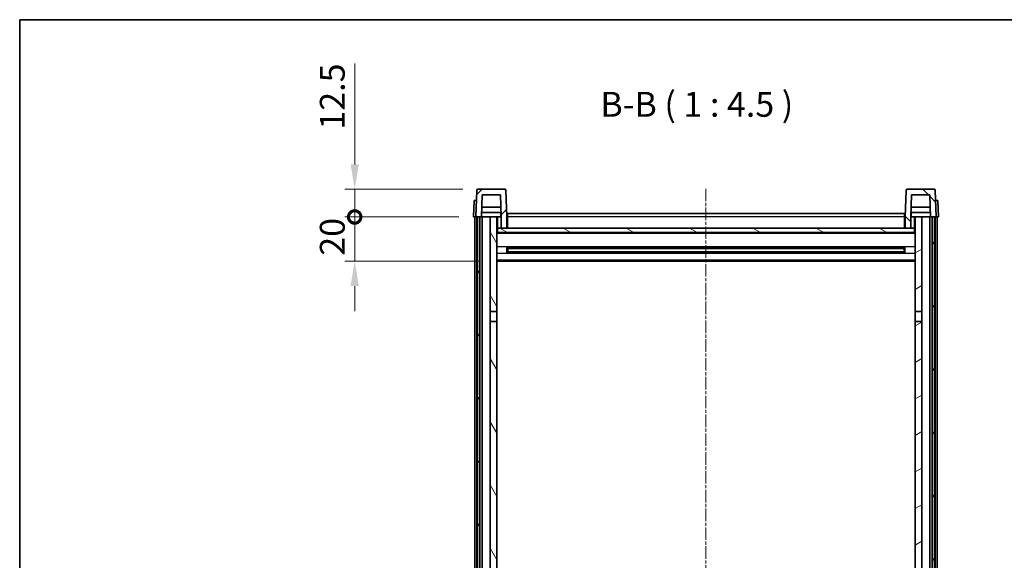
# Model space of a CAD drawing. Units: millimetres. Extents: x 0 to 9649, y -1 to 1685.
# Drawn here: x 2356 to 2801, y 1019 to 1263 of the extents above; entities that cross this region are included whole.
import ezdxf

# ---------------------------------------------------------------- set-up
doc = ezdxf.new("R2010")
doc.units = ezdxf.units.MM
doc.linetypes.add('CHAIN', pattern=[0.3543, 0.2362, -0.0295, 0.0591, -0.0295])
for name, color, linetype, lineweight in [('Border (ISO)', 7, 'Continuous', 35), ('Dimension (ISO)', 7, 'Continuous', 18), ('Dimension (ISO) @ 1', 7, 'Continuous', 18), ('Symbol (ISO)', 7, 'Continuous', 18), ('Visible (ISO)', 7, 'Continuous', 35), ('Visible Narrow (ISO)', 7, 'Continuous', 25)]:
    doc.layers.add(name, color=color, linetype=linetype, lineweight=lineweight)
doc.layers.add('Centerline (ISO)', color=7, linetype='Continuous', lineweight=18, true_color=0x80ffff)
doc.layers.add('Hatch (ISO)', color=1, linetype='Continuous', lineweight=18, true_color=0xff0000)
doc.styles.add('Note Text (TK)', font='MS PGothic.ttf')
doc.dimstyles.new('Default - Method 1b (TK)', dxfattribs={"dimscale": 6, "dimtxt": 2.5, "dimasz": 2.5, "dimexe": 1, "dimexo": 1.5, "dimgap": 1, "dimtad": 1, "dimtoh": 1, "dimrnd": 1e-08, "dimdsep": 46, "dimtxsty": 'Note Text (TK)', "dimcen": 0.09, "dimdle": 5, "dimclrd": 100, "dimclre": 100, "dimclrt": 7, "dimadec": 1, "dimazin": 1, "dimtfac": 1, "dimtmove": 0, "dimatfit": 3, "dimfxl": 0, "dimtolj": 1, "dimlwd": -1, "dimlwe": -1, "dimarcsym": 0})

# ---------------------------------------------------------------- blocks, each defined once
blk = doc.blocks.new('図面枠 tk図枠')
at = {"layer": 'Border (ISO)'}
for q in [(405.5, 289), (14.5, 8)]:
    blk.add_line((14.5, 289), q, dxfattribs=at)
blk = doc.blocks.new('_DotSmall')
at = {"color": 0, "linetype": 'ByBlock', "const_width": 0.5}
blk.add_lwpolyline([(-0.0625, 0, 1), (0.0625, 0, 1)], format="xyb", close=True, dxfattribs=at)
blk = doc.blocks.new('*D132')
at = {"layer": 'Defpoints', "color": 0, "transparency": 16777216}
for p in [(2507.06, 1174.19), (2560.81, 1174.19), (2570.31, 1154.19)]:
    blk.add_point(p, dxfattribs=at)
at = {"layer": 'Dimension (ISO)', "color": 100, "transparency": 16777216}
for p, q in [((2507.06, 1174.19), (2507.06, 1185.44)), ((2554.06, 1174.19), (2502.56, 1174.19)), ((2507.06, 1154.19), (2507.06, 1174.19)), ((2563.56, 1154.19), (2502.56, 1154.19)), ((2507.06, 1142.94), (2507.06, 1131.69))]:
    blk.add_line(p, q, dxfattribs=at)
blk.add_solid([(2505.19, 1142.94), (2508.94, 1142.94), (2507.06, 1154.19)], dxfattribs=at)
at = {"layer": 'Dimension (ISO)', "color": 100, "transparency": 16777216, "xscale": 11.25, "yscale": 11.25, "zscale": 11.25, "rotation": 270}
blk.add_blockref('_DotSmall', (2507.06, 1174.19), dxfattribs=at)
at = {"layer": 'Dimension (ISO)', "color": 7, "transparency": 16777216, "insert": (2496.94, 1156.71), "char_height": 11.25, "attachment_point": 4, "rotation": 90, "style": 'Note Text (TK)'}
blk.add_mtext('\\A1;20', dxfattribs=at)
blk = doc.blocks.new('*D133')
at = {"layer": 'Defpoints', "color": 0, "transparency": 16777216}
for p in [(2507.06, 1186.69), (2562.73, 1186.69), (2560.81, 1174.19)]:
    blk.add_point(p, dxfattribs=at)
at = {"layer": 'Dimension (ISO)', "color": 100, "transparency": 16777216}
for p, q in [((2507.06, 1197.94), (2507.06, 1243.5)), ((2555.98, 1186.69), (2502.56, 1186.69)), ((2507.06, 1174.19), (2507.06, 1186.69)), ((2554.06, 1174.19), (2502.56, 1174.19)), ((2507.06, 1174.19), (2507.06, 1162.94))]:
    blk.add_line(p, q, dxfattribs=at)
blk.add_solid([(2505.19, 1197.94), (2508.94, 1197.94), (2507.06, 1186.69)], dxfattribs=at)
at = {"layer": 'Dimension (ISO)', "color": 100, "transparency": 16777216, "xscale": 11.25, "yscale": 11.25, "zscale": 11.25, "rotation": 90}
blk.add_blockref('_DotSmall', (2507.06, 1174.19), dxfattribs=at)
at = {"layer": 'Dimension (ISO)', "color": 7, "transparency": 16777216, "insert": (2496.94, 1213.69), "char_height": 11.25, "attachment_point": 4, "rotation": 90, "style": 'Note Text (TK)'}
blk.add_mtext('\\A1;12.5', dxfattribs=at)

msp = doc.modelspace()

# ---------------------------------------------------------------- hatches: boundary and pattern name
at = {"layer": 'Hatch (ISO)'}
h = msp.add_hatch(dxfattribs=at)
h.set_pattern_fill('ANSI31', color=256, scale=114.3, style=0)
h.set_pattern_definition([(45, (2290.424, -37.197), (-10.10279, 10.10279), [])])
edge = h.paths.add_edge_path()
edge.add_line((2564.6631, 1184.1878), (2572.9617, 1184.1878))
edge.add_line((2572.9617, 1184.1878), (2573.3109, 1174.1878))
edge.add_line((2573.3109, 1174.1878), (2573.3124, 1174.1878))
edge.add_line((2573.3124, 1174.1878), (2573.3124, 1169.1878))
edge.add_line((2573.3124, 1169.1878), (2575.8124, 1169.1878))
edge.add_line((2575.8124, 1169.1878), (2575.8124, 1174.1878))
edge.add_line((2575.8124, 1174.1878), (2575.3928, 1186.2052))
edge.add_ellipse((2574.8931, 1186.1878), major_axis=(0.4997, 0.0174), ratio=1, start_angle=0, end_angle=88)
edge.add_line((2574.8931, 1186.6878), (2562.7318, 1186.6878))
edge.add_ellipse((2562.7318, 1186.1878), major_axis=(0, 0.5), ratio=1, start_angle=0, end_angle=88)
edge.add_line((2562.2321, 1186.2052), (2561.8124, 1174.1878))
edge.add_line((2561.8124, 1174.1878), (2562.5624, 1174.1878))
edge.add_line((2562.5624, 1174.1878), (2563.5624, 1174.1878))
edge.add_line((2563.5624, 1174.1878), (2564.3139, 1174.1878))
edge.add_line((2564.3139, 1174.1878), (2564.6631, 1184.1878))
h = msp.add_hatch(dxfattribs=at)
h.set_pattern_fill('ANSI31', color=256, scale=114.3, angle=90.00021, style=0)
h.set_pattern_definition([(135.0002, (2290.424, -37.197), (-10.10275, -10.10283), [])])
edge = h.paths.add_edge_path()
edge.add_line((2755.8124, 1169.1878), (2758.3124, 1169.1878))
edge.add_line((2758.3124, 1169.1878), (2758.3124, 1174.1878))
edge.add_line((2758.3124, 1174.1878), (2758.3139, 1174.1878))
edge.add_line((2758.3139, 1174.1878), (2758.6631, 1184.1878))
edge.add_line((2758.6631, 1184.1878), (2766.9617, 1184.1878))
edge.add_line((2766.9617, 1184.1878), (2767.3109, 1174.1878))
edge.add_line((2767.3109, 1174.1878), (2768.0624, 1174.1878))
edge.add_line((2768.0624, 1174.1878), (2769.0624, 1174.1878))
edge.add_line((2769.0624, 1174.1878), (2769.8124, 1174.1878))
edge.add_line((2769.8124, 1174.1878), (2769.3928, 1186.2052))
edge.add_ellipse((2768.8931, 1186.1878), major_axis=(0.4997, 0.0174), ratio=1, start_angle=0, end_angle=88)
edge.add_line((2768.8931, 1186.6878), (2756.7318, 1186.6878))
edge.add_ellipse((2756.7318, 1186.1878), major_axis=(0, 0.5), ratio=1, start_angle=0, end_angle=88)
edge.add_line((2756.2321, 1186.2052), (2755.8124, 1174.1878))
edge.add_line((2755.8124, 1174.1878), (2755.8124, 1169.1878))
h = msp.add_hatch(dxfattribs=at)
h.set_pattern_fill('ANSI31', color=256, scale=114.3, angle=14.999978, style=0)
h.set_pattern_definition([(60, (2290.424, -37.197), (-12.37334, 7.14375), [])])
h.paths.add_polyline_path([(2768.0624, 1174.1878), (2768.0624, 924.6878), (2769.0624, 924.6878), (2769.0624, 1174.1878)])
h.paths.add_polyline_path([(2562.5624, 1174.1878), (2562.5624, 924.6878), (2563.5624, 924.6878), (2563.5624, 1174.1878)])
h = msp.add_hatch(dxfattribs=at)
h.set_pattern_fill('ANSI31', color=256, scale=114.3, angle=75.000175, style=0)
h.set_pattern_definition([(120.0002, (2290.424, -37.197), (-12.37332, -7.14379), [])])
h.paths.add_polyline_path([(2568.3124, 929.1878), (2568.3124, 927.6878), (2568.3124, 926.6878), (2569.0624, 926.6878), (2571.3124, 926.6878), (2571.3124, 929.1878)])
h.paths.add_polyline_path([(2568.3124, 1131.4378), (2571.3124, 1131.4378), (2571.3124, 1174.1878), (2568.3124, 1174.1878)])
h.paths.add_polyline_path([(2568.3124, 935.6878), (2568.3124, 934.1878), (2571.3124, 934.1878), (2571.3124, 936.5878), (2571.3124, 959.4378), (2568.3124, 959.4378)])
h.paths.add_polyline_path([(2568.3124, 963.9378), (2571.3124, 963.9378), (2571.3124, 1126.9378), (2568.3124, 1126.9378)])
h = msp.add_hatch(dxfattribs=at)
h.set_pattern_fill('ANSI31', color=256, scale=114.3, angle=-14.999978, style=0)
h.set_pattern_definition([(30, (2290.424, -37.197), (-7.14375, 12.37334), [])])
h.paths.add_polyline_path([(2763.3124, 927.6878), (2763.3124, 929.1878), (2760.3124, 929.1878), (2760.3124, 926.6878), (2762.5624, 926.6878), (2763.3124, 926.6878)])
h.paths.add_polyline_path([(2760.3124, 1131.4378), (2763.3124, 1131.4378), (2763.3124, 1174.1878), (2760.3124, 1174.1878)])
h.paths.add_polyline_path([(2763.3124, 934.1878), (2763.3124, 935.6878), (2763.3124, 959.4378), (2760.3124, 959.4378), (2760.3124, 936.5878), (2760.3124, 934.1878)])
h.paths.add_polyline_path([(2760.3124, 963.9378), (2763.3124, 963.9378), (2763.3124, 1126.9378), (2760.3124, 1126.9378)])
h = msp.add_hatch(dxfattribs=at)
h.set_pattern_fill('ANSI31', color=256, scale=114.3, angle=105.000246, style=0)
h.set_pattern_definition([(150.0002, (2290.424, -37.197), (-7.1437, -12.37337), [])])
h.paths.add_polyline_path([(2571.5624, 1169.1878), (2571.5624, 1167.1878), (2760.0624, 1167.1878), (2760.0624, 1169.1878), (2758.3124, 1169.1878), (2755.8124, 1169.1878), (2575.8124, 1169.1878), (2573.3124, 1169.1878)])

# ---------------------------------------------------------------- linework, layer by layer
at = {"layer": 'Centerline (ISO)', "linetype": 'CHAIN', "ltscale": 23.990969}
msp.add_line((2665.8124, 1186.9378), (2665.8124, 829.0407), dxfattribs=at)
at = {"layer": 'Visible (ISO)'}
for p, q in [((2562.2321, 1186.2052), (2561.8124, 1174.1878)), ((2574.8931, 1186.6878), (2562.7318, 1186.6878)), ((2564.3139, 1174.1878), (2564.6631, 1184.1878)), ((2564.6631, 1184.1878), (2572.9617, 1184.1878)), ((2572.9617, 1184.1878), (2573.3109, 1174.1878)), ((2575.8124, 1174.1878), (2575.3928, 1186.2052)), ((2756.2321, 1186.2052), (2755.8124, 1174.1878)), ((2768.8931, 1186.6878), (2756.7318, 1186.6878)), ((2758.3139, 1174.1878), (2758.6631, 1184.1878)), ((2758.6631, 1184.1878), (2766.9617, 1184.1878)), ((2766.9617, 1184.1878), (2767.3109, 1174.1878)), ((2769.8124, 1174.1878), (2769.3928, 1186.2052)), ((2561.0743, 1181.6878), (2560.8124, 1174.1878)), ((2561.0743, 1181.6878), (2562.0737, 1181.6878)), ((2562.0743, 1181.6878), (2562.0737, 1181.6878)), ((2769.5511, 1181.6878), (2769.5505, 1181.6878)), ((2769.5511, 1181.6878), (2770.5505, 1181.6878)), ((2770.8124, 1174.1878), (2770.5505, 1181.6878)), ((2573.241, 1176.1878), (2564.3838, 1176.1878)), ((2573.1537, 1178.6878), (2564.4711, 1178.6878)), ((2573.0624, 1176.1878), (2573.0624, 1174.1878)), ((2576.0624, 1175.6878), (2755.5624, 1175.6878)), ((2576.0624, 1174.1878), (2576.0624, 1175.6878)), ((2755.5624, 1175.6878), (2755.5624, 1174.1878)), ((2767.241, 1176.1878), (2758.3838, 1176.1878)), ((2767.1537, 1178.6878), (2758.4711, 1178.6878)), ((2758.5624, 1176.1878), (2758.5624, 1174.1878)), ((2561.8118, 1174.1878), (2560.8124, 1174.1878)), ((2561.3124, 926.6878), (2561.3124, 1174.1878)), ((2561.8124, 1174.1878), (2561.8118, 1174.1878)), ((2561.8124, 1174.1878), (2564.3139, 1174.1878)), ((2562.3124, 926.6878), (2562.3124, 1174.1878)), ((2562.5624, 1174.1878), (2562.5624, 924.6878)), ((2563.5624, 1174.1878), (2562.5624, 1174.1878)), ((2563.5624, 924.6878), (2563.5624, 1174.1878)), ((2563.6624, 926.6878), (2563.6624, 1174.1878)), ((2564.6624, 1174.1878), (2564.3139, 1174.1878)), ((2568.3124, 1174.1878), (2564.6624, 1174.1878)), ((2564.6624, 926.6878), (2564.6624, 1174.1878)), ((2571.3124, 1174.1878), (2568.3124, 1174.1878)), ((2568.3124, 1174.1878), (2568.3124, 1131.4378)), ((2571.3124, 1131.4378), (2571.3124, 1174.1878)), ((2571.3124, 1174.1878), (2573.0624, 1174.1878)), ((2573.0624, 1174.1878), (2573.3109, 1174.1878)), ((2573.3109, 1174.1878), (2573.3124, 1174.1878)), ((2573.3124, 1174.1878), (2573.3124, 1169.1878)), ((2576.0624, 1174.1878), (2575.8124, 1174.1878)), ((2575.8124, 1169.1878), (2575.8124, 1174.1878)), ((2576.0624, 1174.1878), (2576.0624, 1169.1878)), ((2755.8124, 1174.1878), (2755.5624, 1174.1878)), ((2755.5624, 1169.1878), (2755.5624, 1174.1878)), ((2755.8124, 1174.1878), (2755.8124, 1169.1878)), ((2758.3124, 1169.1878), (2758.3124, 1174.1878)), ((2758.3124, 1174.1878), (2758.3139, 1174.1878)), ((2758.3139, 1174.1878), (2758.5624, 1174.1878)), ((2758.5624, 1174.1878), (2760.3124, 1174.1878)), ((2763.3124, 1174.1878), (2760.3124, 1174.1878)), ((2760.3124, 1174.1878), (2760.3124, 1131.4378)), ((2763.3124, 1131.4378), (2763.3124, 1174.1878)), ((2766.9624, 1174.1878), (2763.3124, 1174.1878)), ((2767.3109, 1174.1878), (2766.9624, 1174.1878)), ((2766.9624, 926.6878), (2766.9624, 1174.1878)), ((2767.3109, 1174.1878), (2769.8124, 1174.1878)), ((2767.9624, 926.6878), (2767.9624, 1174.1878)), ((2768.0624, 1174.1878), (2768.0624, 924.6878)), ((2769.0624, 1174.1878), (2768.0624, 1174.1878)), ((2769.0624, 924.6878), (2769.0624, 1174.1878)), ((2769.3124, 926.6878), (2769.3124, 1174.1878)), ((2769.813, 1174.1878), (2769.8124, 1174.1878)), ((2770.8124, 1174.1878), (2769.813, 1174.1878)), ((2770.3124, 926.6878), (2770.3124, 1174.1878)), ((2571.5624, 1169.1878), (2571.3124, 1169.1878)), ((2760.3124, 1167.0878), (2571.3124, 1167.0878)), ((2571.5624, 1169.1878), (2571.5624, 1167.1878)), ((2760.0624, 1169.1878), (2571.5624, 1169.1878)), ((2571.5624, 1167.1878), (2760.0624, 1167.1878)), ((2573.3124, 1169.1878), (2575.8124, 1169.1878)), ((2576.0624, 1169.2878), (2575.8124, 1169.2878)), ((2755.8124, 1169.2878), (2755.5624, 1169.2878)), ((2755.8124, 1169.1878), (2758.3124, 1169.1878)), ((2760.0624, 1167.1878), (2760.0624, 1169.1878)), ((2760.3124, 1169.1878), (2760.0624, 1169.1878)), ((2575.8829, 1158.0103), (2575.8829, 1160.3653)), ((2755.468, 1160.2634), (2576.1568, 1160.2634)), ((2755.468, 1158.1122), (2576.1568, 1158.1122)), ((2576.3124, 1160.2634), (2576.3124, 1158.1122)), ((2582.1124, 1159.9952), (2576.3124, 1159.9952)), ((2755.3124, 1159.9358), (2576.3124, 1159.9358)), ((2755.3124, 1158.4398), (2576.3124, 1158.4398)), ((2576.3124, 1158.3804), (2582.1124, 1158.3804)), ((2582.1124, 1160.2634), (2582.1124, 1160.0703)), ((2582.1124, 1159.9952), (2582.1124, 1160.0703)), ((2582.1124, 1158.3053), (2582.1124, 1158.3804)), ((2582.1124, 1158.3053), (2582.1124, 1158.1122)), ((2749.5124, 1160.0703), (2749.5124, 1160.2634)), ((2749.5124, 1160.0703), (2749.5124, 1159.9952)), ((2755.3124, 1159.9952), (2749.5124, 1159.9952)), ((2749.5124, 1158.3804), (2755.3124, 1158.3804)), ((2749.5124, 1158.3804), (2749.5124, 1158.3053)), ((2749.5124, 1158.1122), (2749.5124, 1158.3053)), ((2755.3124, 1158.1122), (2755.3124, 1160.2634)), ((2755.7419, 1160.3653), (2755.7419, 1158.0103)), ((2760.3124, 1154.1878), (2571.3124, 1154.1878)), ((2568.3124, 1131.4378), (2571.3124, 1131.4378)), ((2568.3124, 1126.9378), (2568.3124, 1131.4378)), ((2571.3124, 1131.4378), (2571.3124, 1126.9378)), ((2760.3124, 1131.4378), (2763.3124, 1131.4378)), ((2760.3124, 1126.9378), (2760.3124, 1131.4378)), ((2763.3124, 1131.4378), (2763.3124, 1126.9378)), ((2571.3124, 1126.9378), (2568.3124, 1126.9378)), ((2568.3124, 1126.9378), (2568.3124, 963.9378)), ((2571.3124, 963.9378), (2571.3124, 1126.9378)), ((2763.3124, 1126.9378), (2760.3124, 1126.9378)), ((2760.3124, 1126.9378), (2760.3124, 963.9378)), ((2763.3124, 963.9378), (2763.3124, 1126.9378))]:
    msp.add_line(p, q, dxfattribs=at)
for centre, start, end in [((2562.7318, 1186.1878), 90, 178), ((2574.8931, 1186.1878), 2, 90), ((2756.7318, 1186.1878), 90, 178), ((2768.8931, 1186.1878), 2, 90)]:
    msp.add_arc(centre, 0.5, start, end, dxfattribs=at)
at = {"layer": 'Visible Narrow (ISO)'}
for p, q in [((2561.8118, 1174.1878), (2562.0737, 1181.6878)), ((2769.5511, 1181.6878), (2769.813, 1174.1878)), ((2571.8124, 1169.1878), (2571.8124, 1174.1878)), ((2576.0624, 1173.6878), (2575.8124, 1173.6878)), ((2755.5624, 1174.1878), (2576.0624, 1174.1878)), ((2755.8124, 1173.6878), (2755.5624, 1173.6878)), ((2759.8124, 1174.1878), (2759.8124, 1169.1878)), ((2760.3124, 1166.6878), (2571.3124, 1166.6878)), ((2576.0624, 1169.6878), (2575.8124, 1169.6878)), ((2755.8124, 1169.6878), (2755.5624, 1169.6878)), ((2760.3124, 1160.6634), (2571.3124, 1160.6634)), ((2760.3124, 1157.7122), (2571.3124, 1157.7122)), ((2749.5124, 1160.0703), (2582.1124, 1160.0703)), ((2749.5124, 1158.3053), (2582.1124, 1158.3053)), ((2760.3124, 1154.6878), (2571.3124, 1154.6878))]:
    msp.add_line(p, q, dxfattribs=at)

# ---------------------------------------------------------------- block references
at = {"xscale": 4.5, "yscale": 4.5, "zscale": 4.5}
msp.add_blockref('図面枠 tk図枠', (2290.4241, -37.1971), dxfattribs=at)

# ---------------------------------------------------------------- texts
at = {"layer": 'Symbol (ISO)', "color": 7, "insert": (2618.089, 1215.9452), "char_height": 11.25, "attachment_point": 7, "style": 'Note Text (TK)'}
msp.add_mtext('B-B ( 1 : 4.5 )', dxfattribs=at)

# ---------------------------------------------------------------- dimensions: what is measured, and where the dimension line sits
at = {"layer": 'Dimension (ISO) @ 1', "color": 100, "true_color": 0x00ff3f}
for base, p1, p2, override, picture, middle in [((2507.0624, 1186.6878), (2560.8124, 1174.1878), (2562.7318, 1186.6878), {"dimscale": 1, "dimtxt": 11.25, "dimasz": 11.25, "dimexe": 4.5, "dimexo": 6.75, "dimgap": 4.5, "dimtoh": 0, "dimdec": 2, "dimblk1": 'DotSmall', "dimsah": 1, "dimcen": 0.405, "dimdle": 0, "dimtol": 0, "dimlim": 0, "dimtp": 0, "dimtm": 0, "dimtdec": 2, "dimtix": 0, "dimtofl": 1, "dimtmove": 0, "dimatfit": 1}, '*D133', (2507.0624, 1226.344)), ((2507.0624, 1174.1878), (2570.3124, 1154.1878), (2560.8124, 1174.1878), {"dimscale": 1, "dimtxt": 11.25, "dimasz": 11.25, "dimexe": 4.5, "dimexo": 6.75, "dimgap": 4.5, "dimtoh": 0, "dimdec": 2, "dimblk2": 'DotSmall', "dimsah": 1, "dimcen": 0.405, "dimdle": 0, "dimtol": 0, "dimlim": 0, "dimtp": 0, "dimtm": 0, "dimtdec": 2, "dimtix": 0, "dimtofl": 1, "dimtmove": 0, "dimatfit": 1}, '*D132', (2507.0624, 1164.1878))]:
    dim = msp.add_linear_dim(base=base, p1=p1, p2=p2, angle=90, dimstyle='Default - Method 1b (TK)', override=override, dxfattribs=at)
    dim.commit()
    dim.dimension.update_dxf_attribs({"geometry": picture, "text_midpoint": middle, "dimtype": 128})

doc.saveas('drawing.dxf')
